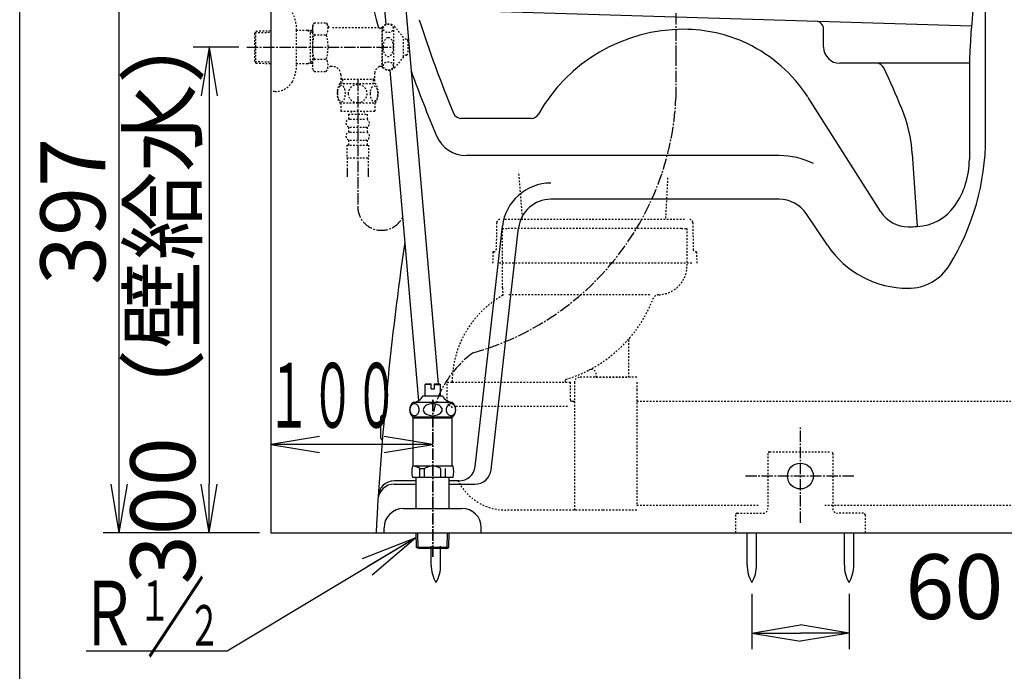
# Model space of a CAD drawing. Extents: x 10 to 2010, y 105 to 2905.
# Drawn here: x 190 to 798, y 436 to 839 of the extents above; entities that cross this region are included whole.
import ezdxf
from ezdxf.enums import TextEntityAlignment as Align

# ---------------------------------------------------------------- set-up
doc = ezdxf.new("R2010")
doc.units = 0
doc.linetypes.add('EXLTYPE2', pattern=[2, 1, -1])
doc.linetypes.add('EXLTYPE3', pattern=[10, 7, -1, 1, -1])
doc.layers.get('0').update_dxf_attribs({"linetype": 'CONTINUOUS'})
doc.layers.get('DEFPOINTS').update_dxf_attribs({"linetype": 'CONTINUOUS'})
for name, color, linetype in [('タンク', 7, 'CONTINUOUS'), ('便器', 7, 'CONTINUOUS'), ('便座', 7, 'CONTINUOUS'), ('枠_表', 7, 'CONTINUOUS'), ('止水栓', 7, 'CONTINUOUS'), ('ｱｼﾞｬｽﾀｰ', 7, 'CONTINUOUS')]:
    doc.layers.add(name, color=color, linetype=linetype)
doc.styles.add('EXCADDIM1', font='monotxt', dxfattribs={"width": 0.84, "bigfont": 'extfont'})
doc.styles.add('EXCADSTD', font='monotxt', dxfattribs={"bigfont": 'extfont'})
doc.styles.get("Standard").update_dxf_attribs({"font": 'monotxt', "bigfont": 'extfont'})
doc.dimstyles.new('ISO-25', dxfattribs={"dimtxt": 2.5, "dimasz": 2.5, "dimexe": 1.25, "dimexo": 0.625, "dimtad": 1, "dimtxsty": 'STANDARD', "dimcen": 2.5, "dimazin": 3, "dimtfac": 1, "dimtmove": 0, "dimatfit": 3})

# ---------------------------------------------------------------- blocks, each defined once
blk = doc.blocks.new('EX_NORM')
at = {"color": 0, "linetype": 'CONTINUOUS'}
for q in [(-1, 0.167), (-1, 0), (-1, -0.167)]:
    blk.add_line((0, 0), q, dxfattribs=at)
blk = doc.blocks.new('*D15')
at = {"layer": 'DEFPOINTS', "color": 0}
for p in [(251.5, 919), (402.8, 919), (345, 522)]:
    blk.add_point(p, dxfattribs=at)
at = {"layer": '便器', "color": 3, "linetype": 'CONTINUOUS'}
for p, q in [((395.8, 919), (241.5, 919)), ((251.5, 552), (251.5, 889)), ((338, 522), (241.5, 522))]:
    blk.add_line(p, q, dxfattribs=at)
at = {"layer": '便器', "color": 3, "xscale": 30, "yscale": 30, "zscale": 30}
for p, rotation in [((251.5, 919), 90), ((251.5, 522), 270)]:
    blk.add_blockref('EX_NORM', p, dxfattribs=dict(at, rotation=rotation))
at = {"layer": '便器', "color": 2, "insert": (228, 720.5), "char_height": 40, "attachment_point": 5, "rotation": 90, "style": 'EXCADDIM1'}
blk.add_mtext('397', dxfattribs=at)
blk = doc.blocks.new('*D17')
at = {"layer": 'DEFPOINTS', "color": 0}
for p in [(642.02, 491.29), (702.02, 491.29), (702.02, 460)]:
    blk.add_point(p, dxfattribs=at)
at = {"layer": '便器', "color": 3, "linetype": 'CONTINUOUS'}
for p, q in [((642.02, 484.29), (642.02, 450)), ((702.02, 484.29), (702.02, 450)), ((672.02, 460), (672.02, 460))]:
    blk.add_line(p, q, dxfattribs=at)
at = {"layer": '便器', "color": 3, "xscale": 30, "yscale": 30, "zscale": 30, "rotation": 180}
blk.add_blockref('EX_NORM', (642.02, 460), dxfattribs=at)
at = {"layer": '便器', "color": 3, "xscale": 30, "yscale": 30, "zscale": 30}
blk.add_blockref('EX_NORM', (702.02, 460), dxfattribs=at)
at = {"layer": '便器', "color": 2, "insert": (767.02, 483.5), "char_height": 40, "attachment_point": 5, "style": 'EXCADDIM1'}
blk.add_mtext('60', dxfattribs=at)
blk = doc.blocks.new('*D28')
at = {"layer": 'DEFPOINTS', "color": 0}
for p in [(330.3, 822), (300.5, 522), (307, 522)]:
    blk.add_point(p, dxfattribs=at)
at = {"layer": '止水栓', "color": 3, "linetype": 'CONTINUOUS'}
for p, q in [((325.3, 822), (297, 822)), ((307, 792), (307, 552))]:
    blk.add_line(p, q, dxfattribs=at)
at = {"layer": '止水栓', "color": 3, "xscale": 30, "yscale": 30, "zscale": 30}
for p, rotation in [((307, 822), 90), ((307, 522), 270)]:
    blk.add_blockref('EX_NORM', p, dxfattribs=dict(at, rotation=rotation))
at = {"layer": '止水栓', "color": 2, "insert": (283.5, 672), "char_height": 40, "attachment_point": 5, "rotation": 90, "style": 'EXCADDIM1'}
blk.add_mtext('300（壁給水）', dxfattribs=at)
blk = doc.blocks.new('*D29')
at = {"layer": 'DEFPOINTS', "color": 0}
for p in [(345, 522), (885, 522), (345, 377)]:
    blk.add_point(p, dxfattribs=at)
at = {"layer": 'ｱｼﾞｬｽﾀｰ', "color": 3, "linetype": 'CONTINUOUS'}
for p, q in [((345, 418.6), (345, 367)), ((885, 418.6), (885, 367)), ((855, 377), (375, 377))]:
    blk.add_line(p, q, dxfattribs=at)
at = {"layer": 'ｱｼﾞｬｽﾀｰ', "color": 3, "xscale": 30, "yscale": 30, "zscale": 30, "rotation": 180}
blk.add_blockref('EX_NORM', (345, 377), dxfattribs=at)
at = {"layer": 'ｱｼﾞｬｽﾀｰ', "color": 3, "xscale": 30, "yscale": 30, "zscale": 30}
blk.add_blockref('EX_NORM', (885, 377), dxfattribs=at)
at = {"layer": 'ｱｼﾞｬｽﾀｰ', "color": 2, "insert": (615, 400.5), "char_height": 40, "attachment_point": 5, "style": 'EXCADDIM1'}
blk.add_mtext('305～540', dxfattribs=at)
blk = doc.blocks.new('*D32')
at = {"layer": 'DEFPOINTS', "color": 0}
for p in [(345, 522), (885, 522), (345, 377)]:
    blk.add_point(p, dxfattribs=at)
at = {"layer": 'ｱｼﾞｬｽﾀｰ', "color": 3, "linetype": 'CONTINUOUS'}
for p, q in [((345, 418.6), (345, 367)), ((885, 418.6), (885, 367)), ((855, 377), (375, 377))]:
    blk.add_line(p, q, dxfattribs=at)
at = {"layer": 'ｱｼﾞｬｽﾀｰ', "color": 3, "xscale": 30, "yscale": 30, "zscale": 30, "rotation": 180}
blk.add_blockref('EX_NORM', (345, 377), dxfattribs=at)
at = {"layer": 'ｱｼﾞｬｽﾀｰ', "color": 3, "xscale": 30, "yscale": 30, "zscale": 30}
blk.add_blockref('EX_NORM', (885, 377), dxfattribs=at)
at = {"layer": 'ｱｼﾞｬｽﾀｰ', "color": 2, "insert": (615, 400.5), "char_height": 40, "attachment_point": 5, "style": 'EXCADDIM1'}
blk.add_mtext('305～540', dxfattribs=at)

msp = doc.modelspace()

# ---------------------------------------------------------------- linework, layer by layer
at = {"layer": 'タンク', "color": 6, "linetype": 'CONTINUOUS'}
for p, q in [((408.961, 919), (416.13, 835.933)), ((422.01, 919), (448.335, 613.96)), ((418.558, 807.802), (436.184, 603.554))]:
    msp.add_line(p, q, dxfattribs=at)
at = {"layer": 'タンク', "color": 3, "linetype": 'CONTINUOUS'}
for p, q in [((375, 581.5), (345, 576.5)), ((445, 576.5), (415, 581.5)), ((445, 576.5), (345, 576.5)), ((345, 576.5), (375, 571.5)), ((415, 571.5), (445, 576.5))]:
    msp.add_line(p, q, dxfattribs=at)
at = {"layer": '便器', "color": 7, "linetype": 'CONTINUOUS'}
for p, q in [((345, 1784), (345, 522)), ((345, 522), (1233.5, 522))]:
    msp.add_line(p, q, dxfattribs=at)
at = {"layer": '便器', "color": 4, "linetype": 'CONTINUOUS'}
for p, q in [((786.324, 765.929), (786.324, 907)), ((432.783, 845.754), (777.601, 835.053)), ((686.324, 822), (686.324, 833.9)), ((686.324, 822), (686.324, 833.038)), ((776.324, 812), (696.324, 812)), ((776.324, 803.118), (776.324, 752.55)), ((721.619, 720.274), (676.807, 790.802)), ((505.899, 778), (462.454, 778)), ((658.936, 755), (465.797, 755)), ((741.039, 756.086), (744.038, 711.128)), ((658.936, 728), (517.856, 728)), ((688.674, 699.572), (675.545, 719.143)), ((471.171, 562.871), (488.048, 711.387)), ((481.008, 560.871), (497.984, 710.258)), ((434.75, 554), (421.316, 554)), ((461.235, 554), (455.25, 554)), ((421.188, 552), (434.75, 552)), ((455.25, 552), (471.072, 552))]:
    msp.add_line(p, q, dxfattribs=at)
at = {"layer": '便器', "color": 2, "linetype": 'CONTINUOUS'}
for p, q in [((412.899, 580.5), (412.899, 593.5)), ((413.899, 594.5), (415.19, 594.5))]:
    msp.add_line(p, q, dxfattribs=at)
at = {"layer": '便器', "color": 6, "linetype": 'EXLTYPE3'}
for p, q in [((672, 528.1), (672, 587)), ((705.021, 557), (638, 557))]:
    msp.add_line(p, q, dxfattribs=at)
at = {"layer": '便器', "color": 6, "linetype": 'EXLTYPE2'}
for p, q in [((652.98, 572), (690.98, 572)), ((651.98, 571), (651.98, 537)), ((691.98, 571), (691.98, 537)), ((631.98, 533), (631.98, 522)), ((632.98, 534), (648.98, 534)), ((710.98, 534), (694.98, 534)), ((711.98, 533), (711.98, 522))]:
    msp.add_line(p, q, dxfattribs=at)
at = {"layer": '便器', "color": 6, "linetype": 'CONTINUOUS'}
for p, q in [((639.117, 502.044), (639.117, 522)), ((644.917, 502.044), (644.917, 522)), ((699.117, 502.044), (699.117, 522)), ((704.917, 502.044), (704.917, 522)), ((444.1, 502.044), (444.1, 513.699)), ((449.9, 502.044), (449.9, 513.699))]:
    msp.add_line(p, q, dxfattribs=at)
msp.add_circle((671.98, 557), 8, dxfattribs=at)
at = {"layer": '便器', "color": 2, "linetype": 'CONTINUOUS'}
for centre, radius, start, end in [((1186.445, 1032.465), 800, 188.402668, 194.363991), ((2407.16, 415.458), 2000, 171.775962, 176.94635), ((413.899, 593.5), 1, 90, 180), ((413.899, 580.5), 1, 180, 270)]:
    msp.add_arc(centre, radius, start, end, dxfattribs=at)
at = {"layer": '便器', "color": 4, "linetype": 'CONTINUOUS'}
for centre, radius, start, end in [((1176.324, 803.118), 400, 167.161432, 180), ((1169.948, 1073.994), 770, 197.772848, 202.357472), ((600, 730), 103, 90, 150.61072), ((600, 742), 91, 64.517146, 90), ((681.324, 833.039), 5, 0, 88.222587), ((600, 742), 91, 32.800956, 64.517146), ((696.324, 822), 10, 180, 270), ((718.993, 807), 5, 25.424034, 90), ((280.963, 598.783), 490, 22.220473, 25.424034), ((1169.948, 1073.994), 785, 199.863785, 203.006872), ((462.454, 783), 5, 202.357472, 270), ((505.899, 783), 5, 270, 330.61072), ((651.257, 750.051), 90, 3.798863, 22.220489), ((465.797, 775), 20, 203.006872, 270), ((636.324, 765.929), 150, 328.371586, 0), ((658.936, 708), 47, 63.331339, 90), ((726.324, 752.55), 50, 325.070528, 0), ((517.856, 708), 30, 90, 173.516926), ((517.856, 708), 20, 90, 173.516926), ((658.936, 708), 20, 33.857369, 90), ((742.721, 741.099), 30, 272.688229, 325.070528), ((738.5, 731), 20, 212.431088, 270), ((738.5, 831), 120, 270, 272.688229), ((738.5, 733), 60, 213.857369, 270), ((738.5, 703), 30, 270, 328.371586), ((461.235, 564), 10, 270, 353.516926), ((471.072, 562), 10, 270, 353.516926), ((421.316, 544), 10, 90, 176.296458), ((421.188, 542), 10, 90, 176.35416)]:
    msp.add_arc(centre, radius, start, end, dxfattribs=at)
at = {"layer": '便器', "color": 6, "linetype": 'EXLTYPE2'}
for centre, radius, start, end in [((652.98, 571), 1, 90, 180), ((690.98, 571), 1, 0, 90), ((648.98, 537), 3, 270, 0), ((694.98, 537), 3, 180, 270), ((632.98, 533), 1, 90, 180), ((710.98, 533), 1, 0, 90)]:
    msp.add_arc(centre, radius, start, end, dxfattribs=at)
at = {"layer": '便器', "color": 6, "linetype": 'CONTINUOUS'}
for centre, start, end in [((464.097, 501.67), 178.926758, 211.259766), ((429.903, 501.67), 328.740234, 1.073222), ((659.114, 501.67), 178.926758, 211.259766), ((624.921, 501.67), 328.740234, 1.073222), ((719.114, 501.67), 178.926758, 211.259766), ((684.921, 501.67), 328.740234, 1.073222)]:
    msp.add_arc(centre, 20, start, end, dxfattribs=at)
at = {"layer": '便座', "color": 6, "linetype": 'EXLTYPE3', "flags": 128}
for points in [[(595.168, 862.91), (595.168, 817.4)], [(595.168, 817.4), (595.168, 790.2)]]:
    msp.add_lwpolyline(points, dxfattribs=at)
at = {"layer": '便座', "color": 6, "linetype": 'EXLTYPE3'}
for centre, radius, start, end in [((423.767, 798.44), 171.599, 285.610287, 357.247776), ((507.038, 581.841), 63.331, 125.854683, 166.466131)]:
    msp.add_arc(centre, radius, start, end, dxfattribs=at)
at = {"layer": '枠_表', "color": 7, "linetype": 'CONTINUOUS'}
msp.add_line((190, 105), (190, 2905), dxfattribs=at)
at = {"layer": '止水栓', "color": 3, "linetype": 'EXLTYPE2'}
for p, q in [((371.835, 837.011), (370.674, 835)), ((370.674, 835), (370.674, 809)), ((371.835, 837.011), (379.269, 837.011)), ((379.269, 837.011), (380.43, 835)), ((414.042, 834), (382.162, 834)), ((411.942, 834), (413.674, 833)), ((413.674, 834), (413.674, 810)), ((414.042, 833), (413.674, 833)), ((414.042, 809.5), (414.042, 834.5)), ((421.042, 809.5), (421.042, 834.5)), ((427.042, 828), (421.641, 834.5)), ((335.16, 830.67), (335.886, 831.92)), ((335.16, 813.37), (335.16, 830.67)), ((335.295, 830.902), (345, 831.19)), ((335.886, 831.92), (345, 832.191)), ((335.886, 812.12), (335.886, 831.92)), ((360.997, 811.4), (360.997, 832.6)), ((367.66, 832.27), (360.997, 832.27)), ((370.674, 832.18), (367.66, 832.27)), ((367.66, 832.27), (369.467, 831.216)), ((369.467, 811.824), (369.467, 832.216)), ((370.674, 831.18), (369.467, 831.216)), ((371.79, 829.506), (379.269, 829.506)), ((427.042, 816), (427.042, 828)), ((428.724, 826.898), (427.042, 826.982)), ((429.674, 825.899), (429.674, 818.101)), ((427.042, 816), (421.641, 809.5)), ((428.724, 817.103), (427.042, 817.018)), ((335.16, 813.37), (335.886, 812.12)), ((335.295, 813.138), (345, 812.849)), ((335.886, 812.12), (345, 811.849)), ((367.66, 811.77), (360.997, 811.77)), ((367.66, 811.77), (369.467, 812.824)), ((370.674, 811.86), (367.66, 811.77)), ((370.674, 812.86), (369.467, 812.824)), ((371.835, 806.989), (370.674, 809)), ((371.79, 814.534), (379.269, 814.534)), ((379.269, 806.989), (380.43, 809)), ((383.199, 810), (382.162, 810)), ((411.942, 810), (413.674, 811)), ((414.042, 810), (411.942, 810)), ((414.042, 811), (413.674, 811)), ((371.835, 806.989), (379.269, 806.989)), ((388.199, 805), (388.199, 799.52)), ((389.199, 802), (388.199, 803.732)), ((408.149, 802), (409.149, 803.732)), ((409.149, 806.002), (409.149, 799.52)), ((387.704, 799.52), (409.644, 799.52)), ((409.149, 802), (388.199, 802)), ((389.199, 802), (389.199, 799.52)), ((408.149, 802), (408.149, 799.52)), ((387.704, 787.52), (409.643, 787.52)), ((388.173, 787.52), (388.173, 782.52)), ((409.173, 787.52), (409.173, 782.52)), ((388.173, 782.52), (409.173, 782.52)), ((392.923, 780.52), (404.423, 780.52)), ((392.923, 780.52), (392.923, 777.52)), ((394.673, 782.52), (394.673, 780.52)), ((402.673, 782.52), (402.673, 780.52)), ((404.423, 780.52), (404.423, 777.52)), ((392.923, 772.52), (392.923, 769.52)), ((393.923, 777.52), (403.423, 777.52)), ((393.923, 772.52), (403.423, 772.52)), ((404.423, 772.52), (404.423, 769.52)), ((393.923, 769.52), (403.423, 769.52)), ((391.923, 761.52), (391.923, 753.52)), ((391.923, 761.52), (405.423, 761.52)), ((392.923, 764.52), (392.923, 761.52)), ((393.923, 764.52), (403.423, 764.52)), ((404.423, 764.52), (404.423, 761.52)), ((405.423, 761.52), (405.423, 753.52)), ((391.923, 753.52), (405.423, 753.52)), ((392.173, 753.52), (392.173, 741.806)), ((405.173, 753.52), (405.173, 741.806)), ((392.173, 746.514), (392.173, 741.806)), ((392.173, 743.689), (392.173, 741.806)), ((405.173, 746.514), (405.173, 741.806)), ((405.173, 743.689), (405.173, 741.806))]:
    msp.add_line(p, q, dxfattribs=at)
at = {"layer": '止水栓', "color": 3, "linetype": 'EXLTYPE3'}
for p, q in [((330.3, 822), (420.5, 822)), ((398.674, 801.687), (398.674, 723.483))]:
    msp.add_line(p, q, dxfattribs=at)
at = {"layer": '止水栓', "color": 6, "linetype": 'CONTINUOUS'}
for p, q in [((440.251, 613.46), (440.751, 613.96)), ((440.251, 606.46), (440.251, 613.46)), ((444.001, 613.46), (440.251, 613.46)), ((440.751, 613.96), (444.001, 613.96)), ((444.001, 610.96), (444.001, 613.96)), ((444.001, 610.96), (446.001, 610.96)), ((446.001, 613.96), (449.251, 613.96)), ((446.001, 610.96), (446.001, 613.96)), ((446.001, 613.46), (449.751, 613.46)), ((449.251, 613.96), (449.751, 613.46)), ((449.751, 606.46), (449.751, 613.46)), ((457.216, 602.46), (432.779, 602.46)), ((439.001, 606.46), (451.001, 606.46)), ((449.901, 606.46), (449.751, 606.46)), ((449.901, 606.46), (449.751, 606.46)), ((457.219, 593.46), (432.782, 593.46)), ((433, 563.16), (433, 593.46)), ((457, 592.795), (433, 592.795)), ((457, 563.16), (457, 593.46)), ((457.52, 563.16), (432.48, 563.16)), ((437.108, 556.16), (437.108, 561.66)), ((437.108, 561.66), (440, 561.66)), ((440, 556.16), (440, 561.655)), ((450, 556.16), (450, 561.66)), ((452.892, 556.16), (452.892, 561.66)), ((457.52, 556.16), (432.48, 556.16)), ((434.75, 537), (434.75, 556.16)), ((455.25, 537), (455.25, 556.16)), ((427, 537), (463, 537)), ((415, 522), (415, 525)), ((475, 522), (475, 525)), ((415, 522), (475, 522)), ((435.08, 512.886), (434.809, 522)), ((436.098, 512.295), (435.81, 522)), ((453.862, 512.295), (454.151, 522)), ((454.88, 512.886), (455.151, 522)), ((454.88, 512.886), (435.08, 512.886)), ((436.33, 512.16), (435.08, 512.886)), ((453.63, 512.16), (436.33, 512.16)), ((453.63, 512.16), (454.88, 512.886))]:
    msp.add_line(p, q, dxfattribs=at)
at = {"layer": '止水栓', "color": 6, "linetype": 'EXLTYPE3'}
for p, q in [((445, 507.1), (445, 604.1)), ((445, 604), (445, 506.4))]:
    msp.add_line(p, q, dxfattribs=at)
at = {"layer": '止水栓', "color": 3, "linetype": 'CONTINUOUS'}
msp.add_line((318, 448.859), (231, 448.859), dxfattribs=at)
at = {"layer": '止水栓', "color": 3, "linetype": 'EXLTYPE2', "flags": 128}
for points in [[(386.178, 793.27), (386.188, 792.833), (386.215, 792.401), (386.261, 791.976), (386.327, 791.561), (386.408, 791.161), (386.505, 790.775), (386.623, 790.406), (386.752, 790.062), (386.896, 789.74), (387.055, 789.447), (387.223, 789.181), (387.404, 788.949), (387.592, 788.746), (387.789, 788.58), (387.995, 788.448), (388.202, 788.355), (388.414, 788.297), (388.627, 788.28), (388.842, 788.299), (389.054, 788.355), (389.262, 788.448), (389.467, 788.58), (389.664, 788.746), (389.852, 788.949), (390.033, 789.183), (390.202, 789.447), (390.36, 789.74), (390.504, 790.062), (390.634, 790.406), (390.748, 790.775), (390.849, 791.161), (390.929, 791.563), (390.995, 791.978), (391.041, 792.403), (391.068, 792.835), (391.078, 793.27), (391.068, 793.704), (391.039, 794.137), (390.993, 794.561), (390.929, 794.976), (390.849, 795.379), (390.748, 795.765), (390.634, 796.131), (390.504, 796.478), (390.36, 796.798), (390.202, 797.093), (390.033, 797.357), (389.852, 797.591), (389.664, 797.791), (389.467, 797.96), (389.262, 798.089), (389.054, 798.184), (388.842, 798.241), (388.627, 798.26), (388.414, 798.241), (388.202, 798.184), (387.995, 798.089), (387.789, 797.96), (387.592, 797.791)], [(387.592, 797.791), (387.404, 797.591), (387.223, 797.357), (387.052, 797.093), (386.896, 796.798), (386.752, 796.478), (386.62, 796.131), (386.505, 795.765), (386.408, 795.379), (386.327, 794.976), (386.261, 794.561)], [(398.673, 787.735), (399.171, 787.757), (399.667, 787.823), (400.155, 787.926), (400.641, 788.072), (401.11, 788.258), (401.561, 788.48), (401.991, 788.741), (402.394, 789.037), (402.77, 789.364), (403.112, 789.723), (403.422, 790.108), (403.695, 790.516), (403.932, 790.946), (404.125, 791.395), (404.279, 791.859), (404.389, 792.332), (404.455, 792.813), (404.479, 793.297), (404.455, 793.783), (404.389, 794.264), (404.279, 794.737), (404.125, 795.199), (403.932, 795.648), (403.695, 796.078), (403.422, 796.488), (403.112, 796.871), (402.77, 797.23), (402.394, 797.557), (401.991, 797.852), (401.561, 798.114), (401.11, 798.338), (400.641, 798.524), (400.155, 798.668), (399.66, 798.773), (399.154, 798.836), (398.646, 798.858), (398.139, 798.836), (397.633, 798.773), (397.138, 798.668), (396.652, 798.524), (396.183, 798.338), (395.731, 798.114), (395.302, 797.852), (394.899, 797.557), (394.523, 797.23), (394.181, 796.871), (393.871, 796.488), (393.598, 796.078), (393.361, 795.648), (393.168, 795.199), (393.014, 794.737), (392.904, 794.264), (392.838, 793.783), (392.816, 793.299)], [(406.276, 793.263), (406.286, 792.86), (406.315, 792.459), (406.361, 792.064), (406.425, 791.681), (406.505, 791.307), (406.605, 790.948), (406.72, 790.609), (406.85, 790.287), (406.994, 789.989), (407.152, 789.718), (407.321, 789.471), (407.501, 789.254), (407.692, 789.066), (407.89, 788.912), (408.092, 788.792), (408.302, 788.704), (408.512, 788.651), (408.727, 788.634), (408.939, 788.651), (409.152, 788.704), (409.362, 788.792), (409.564, 788.912), (409.762, 789.068), (409.95, 789.254), (410.131, 789.471), (410.302, 789.715), (410.458, 789.989), (410.602, 790.287), (410.734, 790.609), (410.849, 790.948), (410.946, 791.307), (411.027, 791.678), (411.093, 792.064), (411.139, 792.459), (411.166, 792.86), (411.176, 793.263), (411.166, 793.665), (411.139, 794.066), (411.093, 794.461), (411.029, 794.847), (410.946, 795.221), (410.849, 795.579), (410.734, 795.919), (410.602, 796.241), (410.458, 796.537), (410.302, 796.81), (410.131, 797.057), (409.953, 797.274), (409.762, 797.459), (409.564, 797.613), (409.362, 797.735), (409.152, 797.823), (408.939, 797.877), (408.727, 797.894), (408.512, 797.874), (408.302, 797.823), (408.092, 797.735), (407.89, 797.613), (407.692, 797.459)], [(407.692, 797.459), (407.501, 797.274), (407.321, 797.057), (407.152, 796.81), (406.994, 796.537), (406.85, 796.239), (406.72, 795.919), (406.605, 795.579), (406.505, 795.221), (406.425, 794.847), (406.361, 794.461)], [(347.503, 794.5), (345, 794.5)], [(386.261, 794.561), (386.215, 794.137), (386.188, 793.704), (386.178, 793.27)], [(392.816, 793.297), (392.838, 792.813), (392.904, 792.332), (393.014, 791.859), (393.168, 791.395), (393.361, 790.948), (393.598, 790.516), (393.871, 790.108), (394.181, 789.723), (394.523, 789.366), (394.899, 789.037), (395.302, 788.744), (395.731, 788.48), (396.183, 788.255), (396.652, 788.07), (397.138, 787.926), (397.633, 787.821), (398.139, 787.757), (398.646, 787.735), (398.656, 787.735), (398.664, 787.735), (398.673, 787.735)], [(406.361, 794.461), (406.315, 794.068), (406.286, 793.668), (406.276, 793.265)]]:
    msp.add_lwpolyline(points, dxfattribs=at)
at = {"layer": '止水栓', "color": 6, "linetype": 'CONTINUOUS', "flags": 128}
for points in [[(433.742, 601.622), (433.236, 601.566), (432.744, 601.401), (432.283, 601.131), (431.867, 600.765), (431.507, 600.314), (431.215, 599.791), (431, 599.213), (430.868, 598.596), (430.824, 597.96), (430.868, 597.324), (431, 596.708), (431.215, 596.129), (431.507, 595.606), (431.867, 595.155), (432.283, 594.789), (432.744, 594.519), (433.236, 594.354), (433.742, 594.298), (434.249, 594.354), (434.74, 594.519), (435.201, 594.789), (435.618, 595.155), (435.978, 595.606), (436.269, 596.129), (436.484, 596.708), (436.616, 597.324), (436.66, 597.96), (436.616, 598.596), (436.484, 599.213), (436.269, 599.791), (435.978, 600.314), (435.618, 600.765), (435.201, 601.131), (434.74, 601.401), (434.249, 601.566), (433.742, 601.622)], [(445.001, 601.622), (443.987, 601.566), (443.004, 601.401), (442.082, 601.131), (441.249, 600.765), (440.53, 600.314), (439.946, 599.791), (439.516, 599.213), (439.253, 598.596), (439.164, 597.96), (439.253, 597.324), (439.516, 596.708), (439.946, 596.129), (440.53, 595.606), (441.249, 595.155), (442.082, 594.789), (443.004, 594.519), (443.987, 594.354), (445.001, 594.298), (446.014, 594.354), (446.997, 594.519), (447.919, 594.789), (448.752, 595.155), (449.471, 595.606), (450.055, 596.129), (450.485, 596.708), (450.748, 597.324), (450.837, 597.96), (450.748, 598.596), (450.485, 599.213), (450.055, 599.791), (449.471, 600.314), (448.752, 600.765), (447.919, 601.131), (446.997, 601.401), (446.014, 601.566), (445.001, 601.622)], [(456.259, 601.622), (455.752, 601.566), (455.261, 601.401), (454.8, 601.131), (454.383, 600.765), (454.024, 600.314), (453.732, 599.791), (453.517, 599.213), (453.385, 598.596), (453.341, 597.96), (453.385, 597.324), (453.517, 596.708), (453.732, 596.129), (454.024, 595.606), (454.383, 595.155), (454.8, 594.789), (455.261, 594.519), (455.752, 594.354), (456.259, 594.298), (456.766, 594.354), (457.257, 594.519), (457.718, 594.789), (458.135, 595.155), (458.494, 595.606), (458.786, 596.129), (459.001, 596.708), (459.133, 597.324), (459.177, 597.96), (459.133, 598.596), (459.001, 599.213), (458.786, 599.791), (458.494, 600.314), (458.135, 600.765), (457.718, 601.131), (457.257, 601.401), (456.766, 601.566), (456.259, 601.622)]]:
    msp.add_lwpolyline(points, dxfattribs=at)
at = {"layer": '止水栓', "color": 3, "linetype": 'EXLTYPE2'}
for centre, radius, start, end in [((336, 832.2), 25, 0.916772, 26.677421), ((377.539, 833.258), 6.865, 156.844796, 213.136123), ((373.52, 833.258), 6.865, 326.863877, 33.136123), ((382.162, 836), 2, 210, 270), ((417.841, 831.25), 5, 40.541602, 139.458398), ((396.461, 822), 25.787, 163.078523, 196.858376), ((354.598, 822), 25.787, 343.171038, 16.921477), ((428.674, 825.899), 1, 0, 87.137595), ((428.674, 818.101), 1, 272.862405, 0), ((336, 811.8), 25, 333.322579, 359.083228), ((377.539, 810.782), 6.865, 146.863877, 203.155204), ((373.52, 810.782), 6.865, 326.863877, 33.136123), ((382.162, 808), 2, 90, 150), ((383.199, 805), 5, 0, 90), ((414.124, 805.501), 5, 115.872755, 174.247319), ((417.841, 812.75), 5, 220.541602, 319.458398), ((347.503, 807.2), 12.7, 270, 328.561141), ((396.923, 793.521), 10.999, 146.94841, 213.059082), ((400.424, 793.521), 11, 326.937744, 33.054687), ((393.923, 775.02), 2.5, 90, 180), ((393.923, 775.02), 2.5, 180, 270), ((403.423, 775.02), 2.5, 0, 90), ((403.423, 775.02), 2.5, 270, 0), ((393.923, 767.02), 2.5, 90, 180), ((393.923, 767.02), 2.5, 180, 270), ((403.423, 767.02), 2.5, 0, 90), ((403.423, 767.02), 2.5, 270, 0)]:
    msp.add_arc(centre, radius, start, end, dxfattribs=at)
at = {"layer": '止水栓', "color": 3, "linetype": 'EXLTYPE3'}
msp.add_arc((413.338, 723.483), 14.664, 180, 333.038028, dxfattribs=at)
at = {"layer": '止水栓', "color": 6, "linetype": 'CONTINUOUS'}
for centre, radius, start, end in [((436.751, 597.96), 6, 131.409629, 228.590371), ((432.144, 610.283), 7.849, 274.671624, 330.852407), ((457.856, 610.283), 7.849, 209.147593, 265.328376), ((453.251, 597.96), 6, 311.409629, 48.590371), ((445, 559.66), 13, 164.381502, 195.618498), ((432.108, 554.077), 9.083, 56.601512, 87.664124), ((445, 554.077), 9.083, 56.601512, 123.398488), ((445, 559.66), 13, 344.381502, 15.618498), ((427, 525), 12, 90, 180), ((463, 525), 12, 0, 90)]:
    msp.add_arc(centre, radius, start, end, dxfattribs=at)
at = {"layer": '止水栓', "color": 3, "linetype": 'EXLTYPE2'}
for centre, major_axis, ratio in [((417.542, 833.621), (-3, 0), 0.8735), ((417.542, 822), (0, 6), 0.5), ((417.542, 810.38), (-3, 0), 0.8735)]:
    msp.add_ellipse(centre, major_axis=major_axis, ratio=ratio, dxfattribs=at)
at = {"layer": 'ｱｼﾞｬｽﾀｰ', "color": 6, "linetype": 'EXLTYPE2'}
for p, q in [((498.044, 743.644), (500.307, 715.5)), ((498.044, 743.644), (500.307, 715.5)), ((590.002, 741.226), (588.698, 715.5)), ((590.002, 741.226), (588.698, 715.5)), ((484.464, 713.537), (484.157, 696.972)), ((484.464, 713.537), (484.157, 696.972)), ((600.536, 715.5), (489.464, 715.5)), ((600.536, 715.5), (489.464, 715.5)), ((605.536, 713.537), (605.843, 696.972)), ((605.536, 713.537), (605.843, 696.972)), ((488, 673.213), (488, 710)), ((488, 710), (491.5, 710)), ((488, 673.213), (488, 710)), ((488, 710), (491.5, 710)), ((598.5, 710), (491.5, 710)), ((598.5, 710), (491.5, 710)), ((598.5, 710), (602, 710)), ((598.5, 710), (602, 710)), ((602, 687), (602, 710)), ((602, 687), (602, 710)), ((482.13, 695.5), (482, 688.5)), ((482.13, 695.5), (482, 688.5)), ((482.657, 695.5), (482.13, 695.5)), ((482.657, 695.5), (482.13, 695.5)), ((607.87, 695.5), (607.343, 695.5)), ((607.87, 695.5), (607.343, 695.5)), ((607.87, 695.5), (608, 688.5)), ((607.87, 695.5), (608, 688.5)), ((605, 688.5), (485, 688.5)), ((605, 688.5), (485, 688.5)), ((578.967, 669.009), (491.5, 669.009)), ((578.967, 669.009), (491.5, 669.009)), ((566, 618), (566, 640.534)), ((566, 618), (566, 640.534)), ((454, 603), (454, 615)), ((454, 615), (457, 615)), ((454, 603), (454, 615)), ((454, 615), (457, 615)), ((457, 615), (527, 615)), ((457, 615), (527, 615)), ((527, 615), (527, 616.461)), ((527, 615), (527, 616.461)), ((527, 614.953), (527.081, 615)), ((527, 615), (530, 615)), ((527, 614.953), (527.081, 615)), ((527, 615), (530, 615)), ((530, 604), (530, 615)), ((530, 604), (530, 615)), ((532.5, 615), (532.5, 536)), ((532.5, 615), (532.5, 536)), ((571, 618), (535.5, 618)), ((571, 618), (535.5, 618)), ((546, 618), (546, 619.89)), ((546, 618), (546, 619.89)), ((546, 618), (566, 618)), ((546, 618), (566, 618)), ((571, 615), (571, 610.348)), ((571, 615), (571, 610.348)), ((571, 610.348), (571, 546.6)), ((571, 610.348), (571, 546.6)), ((532, 603), (531, 603)), ((532, 603), (531, 603)), ((810, 603), (571, 603)), ((810, 603), (571, 603)), ((528.233, 600), (458.333, 600)), ((528.233, 600), (458.333, 600)), ((571, 546.6), (571, 539)), ((571, 546.6), (571, 539)), ((550.207, 536), (489.996, 536)), ((550.207, 536), (489.996, 536)), ((571, 536), (550.207, 536)), ((571, 536), (550.207, 536)), ((571, 539), (647, 539)), ((571, 539), (647, 539)), ((687, 539), (933, 539)), ((687, 539), (933, 539))]:
    msp.add_line(p, q, dxfattribs=at)
for centre, radius, start, end in [((486.464, 713.5), 2, 90, 178.939088), ((486.464, 713.5), 2, 90, 178.939088), ((603.536, 713.5), 2, 1.060912, 90), ((603.536, 713.5), 2, 1.060912, 90), ((482.657, 697), 1.5, 270, 358.939088), ((482.657, 697), 1.5, 270, 358.939088), ((607.343, 697), 1.5, 181.060912, 270), ((607.343, 697), 1.5, 181.060912, 270), ((584, 687), 18, 271.846526, 359.999983), ((584, 687), 18, 271.846526, 359.999983), ((518.671, 615), 61.671, 119.475075, 179.999937), ((518.671, 615), 61.671, 119.475075, 179.999937), ((506.001, 673.213), 18.001, 180.000473, 192.239093), ((506.001, 673.213), 18.001, 180.000473, 192.239093), ((488.178, 668.95), 0.3, 299.482884, 6.200411), ((488.178, 668.95), 0.3, 299.482884, 6.200411), ((484.5, 668.549), 4, 6.211394, 12.239409), ((484.5, 668.549), 4, 6.211394, 12.239409), ((584.709, 665.011), 4, 91.846824, 158.925074), ((584.709, 665.011), 4, 91.846824, 158.925074), ((503.541, 696.291), 82.987, 297.315346, 338.924917), ((503.541, 696.291), 82.987, 297.315346, 338.924917), ((569, 640.534), 3, 139.577252, 179.999896), ((569, 640.534), 3, 139.577252, 179.999896), ((503.534, 696.287), 82.989, 286.579311, 297.32031), ((503.534, 696.287), 82.989, 286.579311, 297.32031), ((543, 619.89), 3, 0.00001, 117.320589), ((543, 619.89), 3, 0.00001, 117.320589), ((527.3, 616.461), 0.3, 106.579972, 180.000005), ((527.3, 616.461), 0.3, 106.579972, 180.000005), ((535.5, 615), 3, 89.999996, 180.000005), ((535.5, 615), 3, 89.999996, 180.000005), ((457, 603), 3, 180.000009, 255.522489), ((457, 603), 3, 180.000009, 255.522489), ((531, 604), 1, 180.000005, 270.000001), ((531, 604), 1, 180.000005, 270.000001), ((532, 603.5), 0.5, 269.999997, 0), ((532, 603.5), 0.5, 269.999997, 0), ((456, 599.127), 1, 359.999819, 75.522931), ((456, 599.127), 1, 359.999819, 75.522931), ((489.996, 568.999), 32.996, 206.279225, 270), ((489.996, 568.999), 32.996, 206.279225, 270)]:
    msp.add_arc(centre, radius, start, end, dxfattribs=at)

# ---------------------------------------------------------------- texts
at = {"layer": 'タンク', "color": 2, "linetype": 'CONTINUOUS', "style": 'EXCADSTD', "width": 0.833824}
msp.add_text('１００', height=40, dxfattribs=at).set_placement((342.7, 586.9), (423.7, 586.9), align=Align.FIT)
at = {"layer": '止水栓', "color": 2, "linetype": 'CONTINUOUS', "style": 'EXCADSTD'}
for s, height, width, p, p2 in [('Ｒ', 40, 1.26, (226.858, 452.359), (262.858, 452.359)), ('１', 25, 1.12, (263.358, 467.559), (283.358, 467.559)), ('２', 25, 1.12, (293.958, 452.259), (313.958, 452.259))]:
    msp.add_text(s, height=height, dxfattribs=dict(at, width=width)).set_placement(p, p2, align=Align.FIT)
at = {"layer": '止水栓', "color": 3, "linetype": 'CONTINUOUS', "style": 'EXCADSTD', "width": 1.26}
msp.add_text('／', height=40, dxfattribs=at).set_placement((268.458, 449.459), (304.458, 449.459), align=Align.FIT)

# ---------------------------------------------------------------- dimensions: what is measured, and where the dimension line sits
at = {"layer": '便器', "color": 3, "linetype": 'CONTINUOUS'}
dim = msp.add_linear_dim(base=(251.5, 919), p1=(345, 522), p2=(402.805, 919), angle=90, dimstyle='ISO-25', override={"dimtxt": 40, "dimasz": 30, "dimexe": 10, "dimexo": 7, "dimgap": 0, "dimtad": 1, "dimjust": 0, "dimtih": 0, "dimtoh": 0, "dimdec": 1, "dimzin": 8, "dimlunit": 2, "dimtxsty": 'EXCADDIM1', "dimblk1": 'EX_NORM', "dimblk2": 'EX_NORM', "dimsah": 1, "dimse1": 0, "dimse2": 0, "dimclrd": 3, "dimclre": 3, "dimclrt": 2, "dimtmove": 2}, dxfattribs=at)
dim.commit()
dim.dimension.update_dxf_attribs({"geometry": '*D15', "text_midpoint": (228, 720.5), "dimtype": 160})
dim = msp.add_linear_dim(base=(702.017, 460), p1=(642.017, 491.291), p2=(702.017, 491.291), dimstyle='ISO-25', override={"dimtxt": 40, "dimasz": 30, "dimexe": 10, "dimexo": 7, "dimgap": 0, "dimtad": 1, "dimjust": 2, "dimtih": 0, "dimtoh": 0, "dimdec": 0, "dimzin": 0, "dimlunit": 2, "dimtxsty": 'EXCADDIM1', "dimblk1": 'EX_NORM', "dimblk2": 'EX_NORM', "dimsah": 1, "dimse1": 0, "dimse2": 0, "dimclrd": 3, "dimclre": 3, "dimclrt": 2, "dimtmove": 2}, dxfattribs=at)
dim.commit()
dim.dimension.update_dxf_attribs({"geometry": '*D17', "text_midpoint": (767.017, 483.5), "dimtype": 160})
at = {"layer": '止水栓', "color": 3, "linetype": 'CONTINUOUS'}
dim = msp.add_linear_dim(base=(307, 522), p1=(330.3, 822), p2=(300.5, 522), angle=90, text='300（壁給水）', dimstyle='ISO-25', override={"dimtxt": 40, "dimasz": 30, "dimexe": 10, "dimexo": 5, "dimgap": 0, "dimtad": 1, "dimjust": 0, "dimtih": 0, "dimtoh": 0, "dimdec": 2, "dimzin": 8, "dimlunit": 2, "dimtxsty": 'EXCADDIM1', "dimblk1": 'EX_NORM', "dimblk2": 'EX_NORM', "dimsah": 1, "dimse1": 0, "dimse2": 1, "dimclrd": 3, "dimclre": 3, "dimclrt": 2, "dimtmove": 2}, dxfattribs=at)
dim.commit()
dim.dimension.update_dxf_attribs({"geometry": '*D28', "text_midpoint": (283.5, 672), "dimtype": 160})
at = {"layer": 'ｱｼﾞｬｽﾀｰ', "color": 3, "linetype": 'CONTINUOUS'}
for picture in ['*D29', '*D32']:
    dim = msp.add_linear_dim(base=(345, 377), p1=(885, 522), p2=(345, 522), text='305～540', dimstyle='ISO-25', override={"dimtxt": 40, "dimasz": 30, "dimexe": 10, "dimexo": 103.400297, "dimgap": 0, "dimtad": 1, "dimjust": 0, "dimtih": 0, "dimtoh": 0, "dimdec": 1, "dimzin": 8, "dimlunit": 2, "dimtxsty": 'EXCADDIM1', "dimblk1": 'EX_NORM', "dimblk2": 'EX_NORM', "dimsah": 1, "dimse1": 0, "dimse2": 0, "dimclrd": 3, "dimclre": 3, "dimclrt": 2, "dimtmove": 2}, dxfattribs=at)
    dim.commit()
    dim.dimension.update_dxf_attribs({"geometry": picture, "text_midpoint": (615, 400.5), "dimtype": 160})

# ---------------------------------------------------------------- leaders
at = {"layer": '止水栓', "color": 3, "linetype": 'CONTINUOUS'}
msp.add_leader([(434.519, 518.91), (318, 448.859)], dimstyle='ISO-25', override={"dimasz": 35, "dimldrblk": 'EX_NORM'}, dxfattribs=at)

doc.saveas('drawing.dxf')
